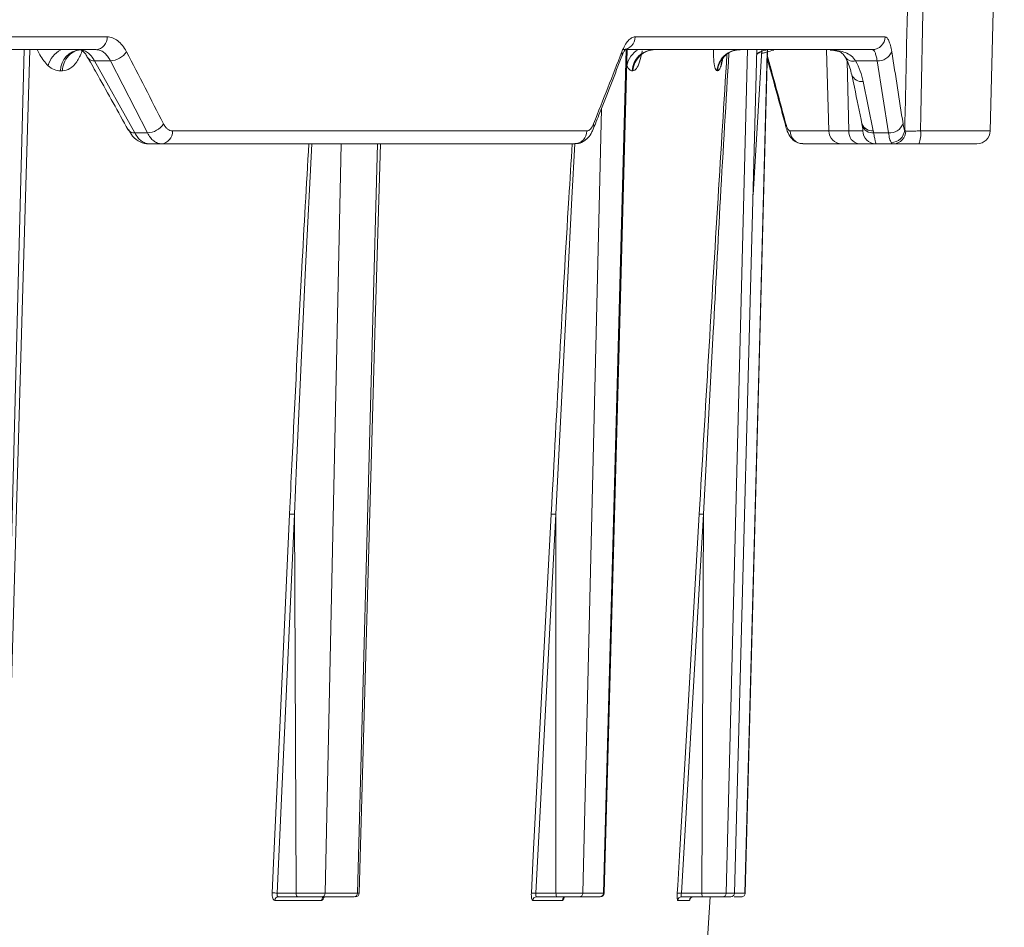
# Model space of a CAD drawing. Units: inches. Extents: x 1932 to 2250, y -778 to -689.
# Drawn here: x 2110 to 2112, y -716 to -714 of the extents above; entities that cross this region are included whole.
import ezdxf

# ---------------------------------------------------------------- set-up
doc = ezdxf.new("R2010")
doc.units = ezdxf.units.IN
doc.header["$MEASUREMENT"] = 0

msp = doc.modelspace()

# ---------------------------------------------------------------- linework, layer by layer
at = {"color": 0, "linetype": 'Continuous', "lineweight": 5}
for p, q in [((2112.3825, -713.893), (2112.4201, -712.4557)), ((2108.5596, -713.643), (2110.0366, -713.643)), ((2111.4395, -713.643), (2112.1036, -713.643)), ((2111.7032, -715.9174), (2111.763, -713.6755)), ((2111.7912, -713.6763), (2111.7317, -715.9174)), ((2110.0074, -713.6771), (2108.5339, -713.6771)), ((2109.7584, -715.9174), (2109.816, -713.6771)), ((2109.9857, -713.6988), (2109.9862, -713.6996)), ((2111.3552, -715.9174), (2111.4156, -713.6771)), ((2112.0693, -713.6771), (2111.4068, -713.6771)), ((2111.7379, -713.6771), (2111.6811, -715.9174)), ((2111.7526, -714.0631), (2111.7763, -713.6772)), ((2111.9481, -713.6772), (2111.9537, -713.893)), ((2110.0453, -713.7064), (2110.0031, -713.7064)), ((2110.0031, -713.7064), (2110.1099, -713.8978)), ((2110.1436, -713.8978), (2110.0453, -713.7064)), ((2111.6717, -713.7042), (2111.6677, -713.7197)), ((2112.0074, -713.893), (2112.0028, -713.7079)), ((2112.0822, -713.7064), (2112.0248, -713.7064)), ((2112.1122, -713.8978), (2112.0822, -713.7064)), ((2109.9177, -713.7334), (2109.9129, -713.7334)), ((2111.4336, -713.7334), (2111.4315, -713.7334)), ((2111.6583, -713.7334), (2111.6571, -713.7334)), ((2112.045, -713.7617), (2112.0719, -713.8923)), ((2111.3496, -713.834), (2111.3004, -715.9174)), ((2112.0418, -713.8744), (2112.0428, -713.879)), ((2110.1099, -713.8978), (2110.1436, -713.8978)), ((2110.2104, -713.893), (2111.3111, -713.893)), ((2111.8514, -713.893), (2112.0074, -713.893)), ((2112.073, -713.8978), (2112.1122, -713.8978)), ((2112.1978, -713.893), (2112.3825, -713.893)), ((2111.2787, -713.9271), (2110.1478, -713.9271)), ((2110.6583, -713.9271), (2110.6157, -715.9174)), ((2110.7019, -715.9174), (2110.755, -713.9271)), ((2112.0336, -713.9271), (2111.8853, -713.9271)), ((2112.1258, -713.9271), (2112.0789, -713.9271)), ((2112.3475, -713.9271), (2112.193, -713.9271)), ((2111.6468, -714.4266), (2111.6206, -714.911)), ((2110.5343, -714.911), (2110.4883, -715.9174)), ((2110.5387, -715.9174), (2110.5343, -714.911)), ((2111.2286, -714.911), (2111.1758, -715.9174)), ((2111.2289, -715.9174), (2111.2286, -714.911)), ((2111.6206, -714.911), (2111.5622, -715.9174)), ((2111.6168, -715.9174), (2111.6206, -714.911)), ((2110.4883, -715.9174), (2110.5387, -715.9174)), ((2110.6157, -715.9174), (2110.7019, -715.9174)), ((2111.1758, -715.9174), (2111.2289, -715.9174)), ((2111.3004, -715.9174), (2111.3552, -715.9174)), ((2111.5622, -715.9174), (2111.6168, -715.9174)), ((2111.6811, -715.9174), (2111.7032, -715.9174)), ((2110.6062, -715.9365), (2110.4822, -715.9365)), ((2110.5427, -715.9271), (2110.4913, -715.9271)), ((2110.6927, -715.9271), (2110.6065, -715.9271)), ((2111.1309, -724.2036), (2111.6383, -715.9271)), ((2111.2465, -715.9365), (2111.1677, -715.9365)), ((2111.2314, -715.9271), (2111.1774, -715.9271)), ((2111.3455, -715.9271), (2111.2907, -715.9271)), ((2111.584, -715.9365), (2111.5523, -715.9365)), ((2111.6178, -715.9271), (2111.5623, -715.9271)), ((2111.6932, -715.9271), (2111.6712, -715.9271))]:
    msp.add_line(p, q, dxfattribs=at)
at = {"color": 0, "linetype": 'Continuous', "lineweight": 5, "flags": 128}
for points in [[(2109.7669, -715.9174), (2109.8102, -714.401), (2109.8309, -713.6771)], [(2111.3568, -715.9174), (2111.3985, -714.4008), (2111.4184, -713.6771)], [(2111.7312, -715.9174), (2111.7713, -714.4007), (2111.7902, -713.6829)], [(2111.8398, -713.874), (2111.8394, -713.8787), (2111.8399, -713.8819)], [(2110.5805, -713.9271), (2110.5634, -714.2562), (2110.5397, -714.78), (2110.5343, -714.911), (2110.5343, -714.911), (2110.5343, -714.911)], [(2110.7064, -715.9174), (2110.7491, -714.4009), (2110.7625, -713.9271)], [(2111.2794, -713.9263), (2111.271, -714.0719), (2111.2286, -714.911), (2111.2286, -714.911), (2111.2286, -714.911)], [(2110.4752, -715.917), (2110.4761, -715.897), (2110.4798, -715.8172), (2110.4944, -715.4979), (2110.5213, -714.9106)], [(2111.2165, -714.9106), (2111.1857, -715.4979), (2111.1689, -715.8172), (2111.1647, -715.897), (2111.1637, -715.917)], [(2111.6097, -714.9106), (2111.5756, -715.4979), (2111.5571, -715.8172), (2111.5524, -715.897), (2111.5513, -715.917)]]:
    msp.add_lwpolyline(points, dxfattribs=at)
at = {"color": 0, "linetype": 'Continuous', "lineweight": 5}
for centre, radius, start, end in [((2110.0043, -713.6449), 0.0324, 275.3513, 3.3022), ((2111.4057, -713.6433), 0.0338, 271.9355, 0.4391), ((2112.0689, -713.6424), 0.0346, 270.5431, 359.071), ((2109.9496, -713.7401), 0.0727, 119.9778, 163.7499), ((2109.9688, -713.7328), 0.0558, 94.1166, 180.6725), ((2110.0007, -713.6879), 0.0186, 218.7217, 277.3774), ((2110.0443, -713.6546), 0.0518, 271.184, 327.3454), ((2111.3884, -713.6884), 0.0169, 339.8866, 20.4611), ((2111.477, -713.7305), 0.0607, 118.2491, 169.737), ((2111.4906, -713.7363), 0.0592, 90.6689, 177.2576), ((2111.718, -713.7368), 0.0597, 90.2205, 176.7484), ((2111.7971, -713.7368), 0.0598, 90.0089, 126.6282), ((2112.0175, -713.6831), 0.0244, 218.1297, 287.4307), ((2112.0856, -713.6686), 0.038, 264.8677, 338.3856), ((2111.7169, -713.7199), 0.0492, 160.4639, 179.7568), ((2112.0413, -713.7337), 0.0282, 201.6028, 277.53), ((2110.1431, -713.8465), 0.0513, 270.6157, 327.6277), ((2111.3131, -713.8801), 0.0169, 341.0177, 21.1869), ((2112.0684, -713.8641), 0.0284, 201.3421, 277.1896), ((2112.0699, -713.8692), 0.0288, 199.9594, 276.1615), ((2112.1159, -713.8604), 0.0376, 264.2723, 338.8688), ((2110.1076, -713.8794), 0.0185, 214.7917, 277.1132), ((2110.1779, -713.8947), 0.0325, 274.8755, 2.9403), ((2111.2774, -713.8934), 0.0337, 272.2067, 0.6908), ((2111.8858, -713.8926), 0.0345, 180.6399, 269.1737), ((2111.9887, -713.8921), 0.035, 181.5, 270), ((2112.0385, -713.8962), 0.0313, 174.2265, 260.9463), ((2112.079, -713.8922), 0.0349, 181.4832, 269.8522), ((2112.1196, -713.8874), 0.0361, 269.7439, 354.8098), ((2112.1246, -713.8934), 0.0337, 272.1089, 0.4279), ((2112.1332, -713.9012), 0.0651, 336.5794, 7.2299), ((2112.3475, -713.8921), 0.035, 270, 358.5), ((2110.4781, -716.0534), 0.1365, 85.7204, 91.2075), ((2110.6964, -715.9171), 0.01, 269.9723, 359.1944), ((2111.1661, -716.043), 0.126, 85.5873, 91.106), ((2111.3469, -715.9171), 0.01, 269.997, 358.6844), ((2111.5532, -716.0277), 0.1107, 85.334, 90.9954), ((2110.4917, -715.9366), 0.00954, 92.4423, 179.116), ((2110.6158, -715.9367), 0.00959, 92.1584, 178.834), ((2111.1775, -715.9369), 0.00981, 90.9402, 177.5575), ((2111.2563, -715.9369), 0.00984, 90.7778, 177.3786), ((2111.5623, -715.9371), 0.00996, 90.1658, 176.6851), ((2111.594, -715.9371), 0.00998, 90.104, 176.6133)]:
    msp.add_arc(centre, radius, start, end, dxfattribs=at)
for points, knots in [([(2112.1556, -713.8907), (2112.1573, -713.8151), (2112.159, -713.7395), (2112.1607, -713.6639), (2112.1643, -713.5009), (2112.168, -713.338), (2112.1717, -713.1751), (2112.1759, -712.9913), (2112.18, -712.8074), (2112.1842, -712.6236), (2112.1855, -712.5676), (2112.1868, -712.5116), (2112.188, -712.4557)], [0.00092603, 0.00092603, 0.00092603, 0.00092603, 0.00668968, 0.00668968, 0.00668968, 0.01910967, 0.01910967, 0.01910967, 0.03312647, 0.03312647, 0.03312647, 0.03739287, 0.03739287, 0.03739287, 0.03739287]), ([(2110.0366, -713.643), (2110.0415, -713.643), (2110.0464, -713.6439), (2110.0558, -713.6474), (2110.0603, -713.6499), (2110.0691, -713.6567), (2110.0733, -713.6609), (2110.081, -713.6707), (2110.0846, -713.6762), (2110.0879, -713.6826)], [0, 0, 0, 0, 0.25, 0.25, 0.5, 0.5, 0.75, 0.75, 1, 1, 1, 1]), ([(2111.4042, -713.6826), (2111.4067, -713.6762), (2111.4093, -713.6706), (2111.4148, -713.6608), (2111.4177, -713.6566), (2111.4238, -713.6499), (2111.4269, -713.6473), (2111.4332, -713.6439), (2111.4363, -713.643), (2111.4395, -713.643)], [0, 0, 0, 0, 0.25, 0.25, 0.5, 0.5, 0.75, 0.75, 1, 1, 1, 1]), ([(2112.1036, -713.643), (2112.1053, -713.643), (2112.107, -713.6439), (2112.1103, -713.6474), (2112.1119, -713.6499), (2112.1148, -713.6567), (2112.1162, -713.6609), (2112.1188, -713.6707), (2112.1199, -713.6762), (2112.1209, -713.6826)], [0, 0, 0, 0, 0.25, 0.25, 0.5, 0.5, 0.75, 0.75, 1, 1, 1, 1]), ([(2111.4044, -713.695), (2111.4052, -713.6927), (2111.4081, -713.6837), (2111.4137, -713.6762), (2111.4142, -713.6757), (2111.4145, -713.6754)], [0, 0, 0, 0, 0.175211, 0.666486, 1, 1, 1, 1]), ([(2109.8798, -713.7197), (2109.872, -713.7111), (2109.8613, -713.6994), (2109.8531, -713.6818), (2109.8509, -713.6771)], [0, 0, 0, 0, 0.7340894, 1, 1, 1, 1]), ([(2109.9695, -713.6771), (2109.9636, -713.6771), (2109.9572, -713.6783), (2109.9449, -713.6837), (2109.9389, -713.688), (2109.9289, -713.6988), (2109.9249, -713.7054), (2109.9195, -713.7193), (2109.918, -713.7266), (2109.9177, -713.7334)], [0, 0, 0, 0, 0.25, 0.25, 0.5, 0.5, 0.75, 0.75, 1, 1, 1, 1]), ([(2109.9708, -713.6771), (2109.9704, -713.6786), (2109.9668, -713.6913), (2109.956, -713.7108), (2109.938, -713.7303), (2109.9245, -713.7324), (2109.9177, -713.7334)], [0, 0, 0, 0, 0.0418901, 0.346254, 0.6653009, 1, 1, 1, 1]), ([(2109.9633, -713.6771), (2109.9635, -713.6771), (2109.9646, -713.677), (2109.9682, -713.6781), (2109.978, -713.6854), (2109.9835, -713.6962), (2109.9855, -713.6999)], [0, 0, 0, 0, 0.059295, 0.447924, 0.808507, 1, 1, 1, 1]), ([(2109.9634, -713.6771), (2109.967, -713.6771), (2109.9706, -713.6777), (2109.9777, -713.6803), (2109.9813, -713.6822), (2109.9881, -713.6872), (2109.9913, -713.6903), (2109.9975, -713.6975), (2110.0004, -713.7017), (2110.0031, -713.7064)], [0, 0, 0, 0, 0.25, 0.25, 0.5, 0.5, 0.75, 0.75, 1, 1, 1, 1]), ([(2109.9857, -713.6988), (2109.9947, -713.7147), (2110.0306, -713.7785), (2110.0659, -713.8422), (2110.0924, -713.89)], [0, 0, 0, 0, 0.249979, 1, 1, 1, 1]), ([(2110.0453, -713.7064), (2110.0429, -713.7017), (2110.0403, -713.6976), (2110.0346, -713.6903), (2110.0315, -713.6872), (2110.025, -713.6822), (2110.0216, -713.6803), (2110.0146, -713.6778), (2110.011, -713.6771), (2110.0074, -713.6771)], [0, 0, 0, 0, 0.25, 0.25, 0.5, 0.5, 0.75, 0.75, 1, 1, 1, 1]), ([(2111.329, -713.886), (2111.3354, -713.87), (2111.3608, -713.8061), (2111.3856, -713.7422), (2111.4042, -713.6942)], [0, 0, 0, 0, 0.249987, 1, 1, 1, 1]), ([(2111.492, -713.6771), (2111.4854, -713.6771), (2111.4782, -713.6783), (2111.4643, -713.6837), (2111.4576, -713.688), (2111.4463, -713.6988), (2111.4418, -713.7054), (2111.4356, -713.7193), (2111.434, -713.7266), (2111.4336, -713.7334)], [0, 0, 0, 0, 0.25, 0.25, 0.5, 0.5, 0.75, 0.75, 1, 1, 1, 1]), ([(2111.4584, -713.6798), (2111.4583, -713.6804), (2111.4564, -713.6921), (2111.4512, -713.7107), (2111.4426, -713.7303), (2111.4367, -713.7324), (2111.4336, -713.7334)], [0, 0, 0, 0, 0.017413, 0.329553, 0.65675, 1, 1, 1, 1]), ([(2111.6097, -714.9106), (2111.626, -714.6309), (2111.6498, -714.2237), (2111.6754, -713.8164), (2111.6834, -713.6888)], [0, 0, 0, 0, 0.686759, 1, 1, 1, 1]), ([(2111.6885, -713.6861), (2111.6808, -713.8147), (2111.6662, -714.0615), (2111.6531, -714.3083), (2111.6468, -714.4266)], [0, 0, 0, 0, 0.521, 1, 1, 1, 1]), ([(2111.6571, -713.7334), (2111.6554, -713.7324), (2111.6521, -713.7303), (2111.6487, -713.7108), (2111.6472, -713.6913), (2111.6472, -713.6786), (2111.6471, -713.6771)], [0, 0, 0, 0, 0.3346388, 0.6537422, 0.9581075, 1, 1, 1, 1]), ([(2111.6571, -713.7334), (2111.6575, -713.7266), (2111.6592, -713.7193), (2111.6654, -713.7054), (2111.67, -713.6988), (2111.6815, -713.688), (2111.6883, -713.6837), (2111.7024, -713.6783), (2111.7097, -713.6771), (2111.7165, -713.6771)], [0, 0, 0, 0, 0.25, 0.25, 0.5, 0.5, 0.75, 0.75, 1, 1, 1, 1]), ([(2111.6702, -713.7044), (2111.6702, -713.7042), (2111.6703, -713.704), (2111.6739, -713.6977), (2111.6831, -713.688), (2111.6987, -713.6787), (2111.7119, -713.678), (2111.7182, -713.6777)], [0, 0, 0, 0, 0.153089, 0.323916, 0.520585, 0.770211, 1, 1, 1, 1]), ([(2111.7978, -713.6771), (2111.7901, -713.6777), (2111.777, -713.6788), (2111.7665, -713.6867), (2111.7621, -713.69)], [0, 0, 0, 0, 0.582193, 1, 1, 1, 1]), ([(2111.7757, -713.6865), (2111.7769, -713.6865), (2111.7799, -713.6865), (2111.7905, -713.6824), (2111.8011, -713.6798), (2111.8082, -713.678)], [0, 0, 0, 0, 0.17181, 0.445834, 1, 1, 1, 1]), ([(2111.7906, -713.7017), (2111.794, -713.7141), (2111.8108, -713.7742), (2111.8271, -713.8343), (2111.84, -713.8821)], [0, 0, 0, 0, 0.206013, 1, 1, 1, 1]), ([(2111.7908, -713.6943), (2111.7943, -713.7069), (2111.811, -713.7668), (2111.8271, -713.8267), (2111.8398, -713.874)], [0, 0, 0, 0, 0.210241, 1, 1, 1, 1]), ([(2111.9575, -713.678), (2111.9641, -713.6788), (2111.9785, -713.6804), (2111.99, -713.6859), (2111.9954, -713.6941), (2111.9981, -713.6983)], [0, 0, 0, 0, 0.296678, 0.640729, 1, 1, 1, 1]), ([(2111.9601, -713.6777), (2111.9739, -713.6785), (2111.9868, -713.6805), (2112.0035, -713.6872), (2112.0087, -713.6901), (2112.0177, -713.6972), (2112.0215, -713.7014), (2112.0248, -713.7064)], [0, 0, 0, 0, 0.5, 0.5, 0.75, 0.75, 1, 1, 1, 1]), ([(2111.9979, -713.698), (2111.9993, -713.7007), (2112.0079, -713.7159), (2112.0117, -713.7314), (2112.0149, -713.7442)], [0, 0, 0, 0, 0.171724, 1, 1, 1, 1]), ([(2112.0822, -713.7064), (2112.0815, -713.7017), (2112.0807, -713.6976), (2112.0788, -713.6903), (2112.0778, -713.6872), (2112.0755, -713.6822), (2112.0744, -713.6803), (2112.0719, -713.6778), (2112.0706, -713.6771), (2112.0693, -713.6771)], [0, 0, 0, 0, 0.25, 0.25, 0.5, 0.5, 0.75, 0.75, 1, 1, 1, 1]), ([(2109.9129, -713.7334), (2109.9071, -713.7334), (2109.9015, -713.7323), (2109.8904, -713.7279), (2109.8849, -713.7244), (2109.8798, -713.7197)], [0, 0, 0, 0, 0.5, 0.5, 1, 1, 1, 1]), ([(2111.4315, -713.7334), (2111.429, -713.7334), (2111.4265, -713.7323), (2111.4217, -713.7279), (2111.4194, -713.7244), (2111.4173, -713.7197)], [0, 0, 0, 0, 0.5, 0.5, 1, 1, 1, 1]), ([(2111.6677, -713.7197), (2111.6661, -713.7244), (2111.6645, -713.7279), (2111.6613, -713.7323), (2111.6598, -713.7334), (2111.6583, -713.7334)], [0, 0, 0, 0, 0.5, 0.5, 1, 1, 1, 1]), ([(2112.0151, -713.7442), (2112.0174, -713.755), (2112.0265, -713.7984), (2112.0353, -713.8419), (2112.042, -713.8745)], [0, 0, 0, 0, 0.249987, 1, 1, 1, 1]), ([(2110.1864, -713.874), (2110.188, -713.877), (2110.1897, -713.8797), (2110.1933, -713.8844), (2110.1953, -713.8864), (2110.2014, -713.8913), (2110.2058, -713.893), (2110.2104, -713.893)], [0, 0, 0, 0, 0.25, 0.25, 0.5, 0.5, 1, 1, 1, 1]), ([(2111.279, -713.9263), (2111.2808, -713.9265), (2111.2885, -713.9275), (2111.3014, -713.9218), (2111.3151, -713.9108), (2111.324, -713.8987), (2111.3273, -713.8888), (2111.3284, -713.8853)], [0, 0, 0, 0, 0.074136, 0.321154, 0.56082, 0.8476, 1, 1, 1, 1]), ([(2111.3111, -713.893), (2111.3128, -713.893), (2111.3144, -713.8926), (2111.3175, -713.8909), (2111.3191, -713.8897), (2111.3237, -713.8848), (2111.3265, -713.88), (2111.3289, -713.874)], [0, 0, 0, 0, 0.25, 0.25, 0.5, 0.5, 1, 1, 1, 1]), ([(2111.8398, -713.874), (2111.8406, -713.877), (2111.8415, -713.8797), (2111.8433, -713.8844), (2111.8443, -713.8864), (2111.8472, -713.8913), (2111.8493, -713.893), (2111.8514, -713.893)], [0, 0, 0, 0, 0.25, 0.25, 0.5, 0.5, 1, 1, 1, 1]), ([(2111.8401, -713.8819), (2111.8407, -713.8842), (2111.8431, -713.8936), (2111.8486, -713.9059), (2111.8599, -713.919), (2111.8731, -713.9263), (2111.8818, -713.9264), (2111.8853, -713.9265)], [0, 0, 0, 0, 0.106993, 0.425466, 0.66392, 0.861987, 1, 1, 1, 1]), ([(2112.0428, -713.8787), (2112.0431, -713.8804), (2112.0439, -713.885), (2112.0446, -713.8891), (2112.0448, -713.8912), (2112.0448, -713.8909), (2112.0448, -713.8909)], [0, 0, 0, 0, 0.26523, 0.686571, 0.947101, 1, 1, 1, 1]), ([(2112.151, -713.874), (2112.1516, -713.8779), (2112.1523, -713.8813), (2112.1538, -713.8869), (2112.1547, -713.8892), (2112.1556, -713.8907)], [0, 0, 0, 0, 0.5, 0.5, 1, 1, 1, 1]), ([(2110.0931, -713.8892), (2110.0966, -713.8954), (2110.1043, -713.9094), (2110.1232, -713.9225), (2110.1396, -713.9278), (2110.1474, -713.927), (2110.1478, -713.927)], [0, 0, 0, 0, 0.294822, 0.660682, 0.986438, 1, 1, 1, 1]), ([(2110.1099, -713.8978), (2110.1125, -713.9025), (2110.1153, -713.9067), (2110.1211, -713.9139), (2110.1242, -713.917), (2110.1307, -713.922), (2110.1341, -713.9239), (2110.1409, -713.9264), (2110.1443, -713.9271), (2110.1478, -713.9271)], [0, 0, 0, 0, 0.25, 0.25, 0.5, 0.5, 0.75, 0.75, 1, 1, 1, 1]), ([(2110.1806, -713.9271), (2110.1772, -713.9271), (2110.1737, -713.9264), (2110.1669, -713.9239), (2110.1637, -713.922), (2110.1573, -713.917), (2110.1543, -713.9138), (2110.1487, -713.9066), (2110.146, -713.9025), (2110.1436, -713.8978)], [0, 0, 0, 0, 0.25, 0.25, 0.5, 0.5, 0.75, 0.75, 1, 1, 1, 1]), ([(2112.0074, -713.893), (2112.0177, -713.8931), (2112.026, -713.8931), (2112.0353, -713.8931), (2112.0379, -713.8931), (2112.0419, -713.8931), (2112.0433, -713.8931), (2112.0441, -713.8931)], [0, 0, 0, 0, 0.5, 0.5, 0.75, 0.75, 1, 1, 1, 1]), ([(2112.0441, -713.8931), (2112.0443, -713.8931), (2112.0448, -713.893), (2112.0446, -713.8908), (2112.0446, -713.8898)], [0, 0, 0, 0, 0.5157264, 1, 1, 1, 1]), ([(2112.073, -713.8978), (2112.0738, -713.9025), (2112.0746, -713.9066), (2112.0761, -713.9139), (2112.0767, -713.917), (2112.0778, -713.922), (2112.0783, -713.9239), (2112.0788, -713.9265), (2112.0789, -713.9271), (2112.0789, -713.9271)], [0, 0, 0, 0, 0.25, 0.25, 0.5, 0.5, 0.75, 0.75, 1, 1, 1, 1]), ([(2112.1195, -713.9235), (2112.118, -713.9212), (2112.1167, -713.9178), (2112.1143, -713.9091), (2112.1132, -713.9039), (2112.1122, -713.8978)], [0, 0, 0, 0, 0.5, 0.5, 1, 1, 1, 1]), ([(2112.1583, -713.8931), (2112.1599, -713.8932), (2112.1621, -713.8932), (2112.1673, -713.8932), (2112.1704, -713.8932), (2112.1773, -713.8932), (2112.1811, -713.8932), (2112.1892, -713.8931), (2112.1934, -713.8931), (2112.1978, -713.893)], [0, 0, 0, 0, 0.25, 0.25, 0.5, 0.5, 0.75, 0.75, 1, 1, 1, 1]), ([(2110.5213, -714.9106), (2110.5233, -714.867), (2110.5334, -714.6488), (2110.5498, -714.3209), (2110.5662, -714.0367), (2110.5725, -713.9271)], [0, 0, 0, 0, 0.133153, 0.665781, 1, 1, 1, 1]), ([(2111.2165, -714.9106), (2111.2313, -714.6309), (2111.2487, -714.303), (2111.2693, -713.9751), (2111.2723, -713.9268)], [0, 0, 0, 0, 0.8529, 1, 1, 1, 1]), ([(2112.0789, -713.9271), (2112.0779, -713.9271), (2112.0762, -713.9271), (2112.0713, -713.9271), (2112.0681, -713.9271), (2112.0565, -713.9271), (2112.0463, -713.9271), (2112.0336, -713.9271)], [0, 0, 0, 0, 0.25, 0.25, 0.5, 0.5, 1, 1, 1, 1]), ([(2112.193, -713.9271), (2112.1855, -713.9271), (2112.1783, -713.9271), (2112.1646, -713.9271), (2112.1581, -713.9271), (2112.1464, -713.9271), (2112.1411, -713.9271), (2112.1322, -713.9271), (2112.1286, -713.9271), (2112.1258, -713.9271)], [0, 0, 0, 0, 0.25, 0.25, 0.5, 0.5, 0.75, 0.75, 1, 1, 1, 1]), ([(2110.5213, -714.9106), (2110.5223, -714.9106), (2110.5244, -714.9106), (2110.5292, -714.9107), (2110.532, -714.9108), (2110.5343, -714.911)], [0, 0, 0, 0, 0.5, 0.5, 1, 1, 1, 1]), ([(2111.2165, -714.9106), (2111.2172, -714.9106), (2111.2189, -714.9106), (2111.2234, -714.9107), (2111.2261, -714.9108), (2111.2286, -714.911)], [0, 0, 0, 0, 0.5, 0.5, 1, 1, 1, 1]), ([(2111.6097, -714.9106), (2111.61, -714.9106), (2111.6113, -714.9106), (2111.6153, -714.9107), (2111.618, -714.9108), (2111.6206, -714.911)], [0, 0, 0, 0, 0.5, 0.5, 1, 1, 1, 1]), ([(2110.4752, -715.917), (2110.475, -715.9222), (2110.4756, -715.9272), (2110.4782, -715.9344), (2110.4801, -715.9365), (2110.4822, -715.9365)], [0, 0, 0, 0, 0.5, 0.5, 1, 1, 1, 1]), ([(2110.4913, -715.9271), (2110.4902, -715.9271), (2110.4893, -715.926), (2110.4882, -715.9225), (2110.488, -715.9199), (2110.4883, -715.9174)], [0, 0, 0, 0, 0.5, 0.5, 1, 1, 1, 1]), ([(2110.5387, -715.9174), (2110.5458, -715.9174), (2110.5535, -715.9174), (2110.5687, -715.9174), (2110.5764, -715.9174), (2110.5871, -715.9174), (2110.5905, -715.9174), (2110.5969, -715.9174), (2110.5999, -715.9174), (2110.6054, -715.9174), (2110.6079, -715.9174), (2110.6122, -715.9174), (2110.6141, -715.9174), (2110.6157, -715.9174)], [0, 0, 0, 0, 0.25, 0.25, 0.5, 0.5, 0.625, 0.625, 0.75, 0.75, 0.875, 0.875, 1, 1, 1, 1]), ([(2110.5427, -715.9271), (2110.5417, -715.9271), (2110.5406, -715.9261), (2110.5392, -715.9225), (2110.5388, -715.9199), (2110.5387, -715.9174)], [0, 0, 0, 0, 0.5, 0.5, 1, 1, 1, 1]), ([(2110.6157, -715.9174), (2110.6156, -715.9199), (2110.6146, -715.9225), (2110.6112, -715.9261), (2110.6088, -715.9271), (2110.6065, -715.9271)], [0, 0, 0, 0, 0.5, 0.5, 1, 1, 1, 1]), ([(2110.7019, -715.9174), (2110.7019, -715.9199), (2110.7008, -715.9225), (2110.6974, -715.9261), (2110.6951, -715.9271), (2110.6927, -715.9271)], [0, 0, 0, 0, 0.5, 0.5, 1, 1, 1, 1]), ([(2110.7019, -715.9174), (2110.7034, -715.9174), (2110.7061, -715.9174), (2110.7058, -715.9174), (2110.7056, -715.9174)], [0, 0, 0, 0, 0.546492, 1, 1, 1, 1]), ([(2111.1637, -715.917), (2111.1634, -715.9222), (2111.1637, -715.9272), (2111.1652, -715.9344), (2111.1664, -715.9365), (2111.1677, -715.9365)], [0, 0, 0, 0, 0.5, 0.5, 1, 1, 1, 1]), ([(2111.1774, -715.9271), (2111.1767, -715.9271), (2111.1761, -715.926), (2111.1755, -715.9225), (2111.1755, -715.9199), (2111.1758, -715.9174)], [0, 0, 0, 0, 0.5, 0.5, 1, 1, 1, 1]), ([(2111.2289, -715.9174), (2111.2364, -715.9174), (2111.2442, -715.9174), (2111.2593, -715.9174), (2111.2667, -715.9174), (2111.2766, -715.9174), (2111.2797, -715.9174), (2111.2854, -715.9174), (2111.288, -715.9174), (2111.2927, -715.9174), (2111.2947, -715.9174), (2111.298, -715.9174), (2111.2994, -715.9174), (2111.3004, -715.9174)], [0, 0, 0, 0, 0.25, 0.25, 0.5, 0.5, 0.625, 0.625, 0.75, 0.75, 0.875, 0.875, 1, 1, 1, 1]), ([(2111.2314, -715.9271), (2111.2308, -715.9271), (2111.2302, -715.9261), (2111.2292, -715.9225), (2111.229, -715.9199), (2111.2289, -715.9174)], [0, 0, 0, 0, 0.5, 0.5, 1, 1, 1, 1]), ([(2111.2907, -715.9271), (2111.2932, -715.9271), (2111.2957, -715.9261), (2111.2992, -715.9225), (2111.3003, -715.9199), (2111.3004, -715.9174)], [0, 0, 0, 0, 0.5, 0.5, 1, 1, 1, 1]), ([(2111.3455, -715.9271), (2111.3479, -715.9271), (2111.3504, -715.9261), (2111.354, -715.9225), (2111.3551, -715.9199), (2111.3552, -715.9174)], [0, 0, 0, 0, 0.5, 0.5, 1, 1, 1, 1]), ([(2111.3552, -715.9174), (2111.3562, -715.9174), (2111.3574, -715.9174), (2111.3567, -715.9174), (2111.3566, -715.9174)], [0, 0, 0, 0, 0.87524, 1, 1, 1, 1]), ([(2111.5513, -715.917), (2111.551, -715.9222), (2111.5509, -715.9272), (2111.5513, -715.9344), (2111.5518, -715.9365), (2111.5523, -715.9365)], [0, 0, 0, 0, 0.5, 0.5, 1, 1, 1, 1]), ([(2111.5623, -715.9271), (2111.5619, -715.9271), (2111.5617, -715.926), (2111.5617, -715.9225), (2111.5619, -715.9199), (2111.5622, -715.9174)], [0, 0, 0, 0, 0.5, 0.5, 1, 1, 1, 1]), ([(2111.6168, -715.9174), (2111.6245, -715.9174), (2111.6323, -715.9174), (2111.6469, -715.9174), (2111.6538, -715.9174), (2111.6627, -715.9174), (2111.6654, -715.9174), (2111.6703, -715.9174), (2111.6725, -715.9174), (2111.6761, -715.9174), (2111.6776, -715.9174), (2111.6799, -715.9174), (2111.6807, -715.9174), (2111.6811, -715.9174)], [0, 0, 0, 0, 0.25, 0.25, 0.5, 0.5, 0.625, 0.625, 0.75, 0.75, 0.875, 0.875, 1, 1, 1, 1]), ([(2111.6178, -715.9271), (2111.6175, -715.9271), (2111.6173, -715.9261), (2111.6169, -715.9225), (2111.6168, -715.9199), (2111.6168, -715.9174)], [0, 0, 0, 0, 0.5, 0.5, 1, 1, 1, 1]), ([(2111.6811, -715.9174), (2111.6811, -715.9199), (2111.68, -715.9225), (2111.6763, -715.9261), (2111.6737, -715.9271), (2111.6712, -715.9271)], [0, 0, 0, 0, 0.5, 0.5, 1, 1, 1, 1]), ([(2111.7032, -715.9174), (2111.7031, -715.9199), (2111.702, -715.9225), (2111.6983, -715.9261), (2111.6958, -715.9271), (2111.6932, -715.9271)], [0, 0, 0, 0, 0.5, 0.5, 1, 1, 1, 1]), ([(2111.7032, -715.9174), (2111.7036, -715.9174), (2111.7041, -715.9174), (2111.7029, -715.9174), (2111.7028, -715.9174)], [0, 0, 0, 0, 0.95994, 1, 1, 1, 1]), ([(2111.704, -715.9174), (2111.7052, -715.9174), (2111.7123, -715.9174), (2111.722, -715.9174), (2111.7311, -715.9174), (2111.7315, -715.9174), (2111.7317, -715.9174)], [0, 0, 0, 0, 0.061466, 0.374348, 0.687163, 1, 1, 1, 1]), ([(2111.7317, -715.9174), (2111.7317, -715.9199), (2111.7306, -715.9225), (2111.7269, -715.9261), (2111.7243, -715.9271), (2111.7217, -715.9271)], [0, 0, 0, 0, 0.5, 0.5, 1, 1, 1, 1]), ([(2110.6065, -715.9271), (2110.6039, -715.9271), (2110.6003, -715.9271), (2110.5911, -715.9271), (2110.5857, -715.9271), (2110.5739, -715.9271), (2110.5675, -715.9271), (2110.5549, -715.9271), (2110.5486, -715.9271), (2110.5427, -715.9271)], [0, 0, 0, 0, 0.25, 0.25, 0.5, 0.5, 0.75, 0.75, 1, 1, 1, 1]), ([(2110.6062, -715.9365), (2110.6067, -715.9364), (2110.608, -715.9362), (2110.6102, -715.934), (2110.6121, -715.9308), (2110.6127, -715.9282), (2110.6129, -715.9276)], [0, 0, 0, 0, 0.200094, 0.546282, 0.893172, 1, 1, 1, 1]), ([(2110.6112, -715.9286), (2110.6112, -715.9286), (2110.6111, -715.9288), (2110.6115, -715.9283), (2110.613, -715.9273), (2110.6146, -715.9272), (2110.6154, -715.9272)], [0, 0, 0, 0, 0.0015062, 0.2872022, 0.6538991, 1, 1, 1, 1]), ([(2111.2907, -715.9271), (2111.2891, -715.9271), (2111.2862, -715.9271), (2111.2785, -715.9271), (2111.2737, -715.9271), (2111.2628, -715.9271), (2111.2566, -715.9271), (2111.2441, -715.9271), (2111.2376, -715.9271), (2111.2314, -715.9271)], [0, 0, 0, 0, 0.25, 0.25, 0.5, 0.5, 0.75, 0.75, 1, 1, 1, 1]), ([(2111.2465, -715.9365), (2111.2468, -715.9364), (2111.2476, -715.9362), (2111.249, -715.9344), (2111.2498, -715.9316), (2111.2501, -715.9305)], [0, 0, 0, 0, 0.24827, 0.677808, 1, 1, 1, 1]), ([(2111.584, -715.9365), (2111.5841, -715.9364), (2111.5845, -715.9362), (2111.5849, -715.935), (2111.5852, -715.9333), (2111.5852, -715.933)], [0, 0, 0, 0, 0.331617, 0.905356, 1, 1, 1, 1]), ([(2111.5851, -715.933), (2111.5851, -715.933), (2111.5851, -715.9331), (2111.5851, -715.9328), (2111.5854, -715.9321), (2111.5863, -715.9307), (2111.5881, -715.9289), (2111.5908, -715.9274), (2111.5929, -715.9272), (2111.5939, -715.9272)], [0, 0, 0, 0, 0.0031724, 0.1171423, 0.2202696, 0.3518388, 0.5533031, 0.7912009, 1, 1, 1, 1]), ([(2111.6712, -715.9271), (2111.6705, -715.9271), (2111.6686, -715.9271), (2111.6625, -715.9271), (2111.6583, -715.9271), (2111.6485, -715.9271), (2111.6427, -715.9271), (2111.6306, -715.9271), (2111.6242, -715.9271), (2111.6178, -715.9271)], [0, 0, 0, 0, 0.25, 0.25, 0.5, 0.5, 0.75, 0.75, 1, 1, 1, 1]), ([(2111.7217, -715.9271), (2111.7216, -715.9271), (2111.7212, -715.9271), (2111.7143, -715.9271), (2111.7065, -715.9271), (2111.7028, -715.9271)], [0, 0, 0, 0, 0.345526, 0.691048, 1, 1, 1, 1])]:
    msp.add_open_spline(points, degree=3, knots=knots, dxfattribs=at)
for points in [[(2112.2258, -712.4557), (2112.2162, -712.9348), (2112.2069, -713.4139), (2112.1978, -713.893)], [(2110.0879, -713.6826), (2110.1211, -713.7464), (2110.1539, -713.8102), (2110.1864, -713.874)], [(2111.3289, -713.874), (2111.3544, -713.8102), (2111.3795, -713.7464), (2111.4042, -713.6826)], [(2112.1209, -713.6826), (2112.1314, -713.7464), (2112.1414, -713.8102), (2112.151, -713.874)], [(2112.0248, -713.7064), (2112.0344, -713.7245), (2112.0411, -713.743), (2112.045, -713.7617)], [(2112.0719, -713.8923), (2112.0723, -713.8941), (2112.0727, -713.896), (2112.073, -713.8978)], [(2112.1556, -713.8907), (2112.1561, -713.8922), (2112.157, -713.8931), (2112.1583, -713.8931)], [(2112.1258, -713.9271), (2112.123, -713.9271), (2112.1209, -713.9259), (2112.1195, -713.9235)]]:
    msp.add_open_spline(points, degree=3, dxfattribs=at)

doc.saveas('drawing.dxf')
